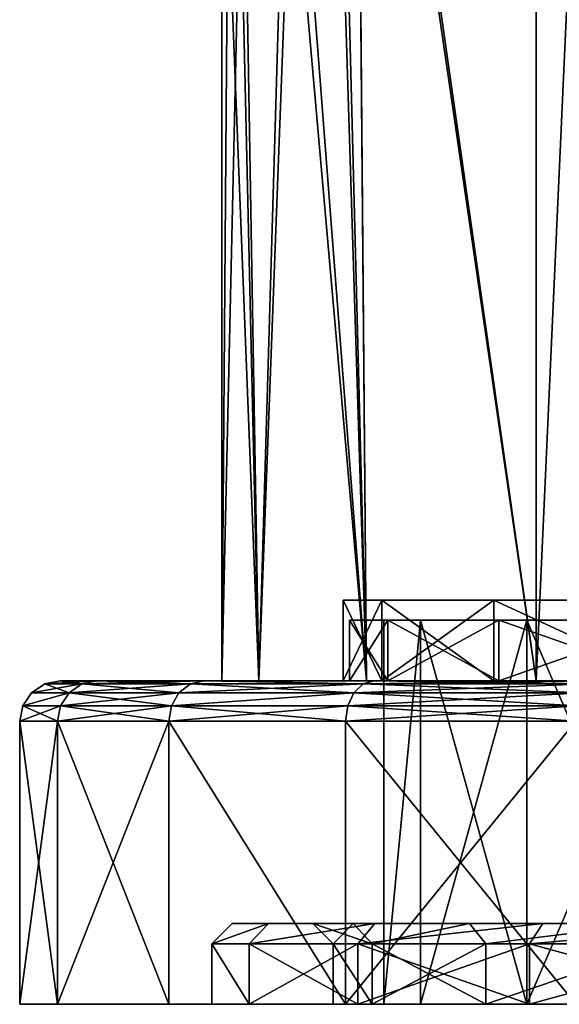
# Model space of a CAD drawing. Extents: x -47 to 68, y -8 to 397.
# Drawn here: x -28 to -14, y -8 to 16 of the extents above; entities that cross this region are included whole.
import ezdxf

# ---------------------------------------------------------------- set-up
doc = ezdxf.new("R2010")
doc.units = 0
doc.header["$MEASUREMENT"] = 0

msp = doc.modelspace()

# ---------------------------------------------------------------- linework, layer by layer
for points in [[(-14.7344, 0, -17.0044), (-19.1908, 30.672199, -11.7458), (-14.7344, 119, -17.0044)], [(-19.1908, 31.326401, 11.7459), (-14.7344, 0, 17.0044), (-14.7344, 119, 17.0044)], [(-14.7344, 0, -17.0044), (-14.7344, 119, -17.0044), (-9.3468, 119, -20.4667)], [(-9.3468, 0, -20.4667), (-14.7344, 0, -17.0044), (-9.3468, 119, -20.4667)], [(-14.7344, 0, 17.0044), (-9.3468, 119, 20.4667), (-14.7344, 119, 17.0044)], [(-14.7344, 0, 17.0044), (-9.3468, 0, 20.4667), (-9.3468, 119, 20.4667)], [(-18.9282, 0, 12.1644), (-19.1908, 31.326401, 11.7459), (-19.619301, 26.909599, 11.0151)], [(-18.9282, 0, 12.1644), (-14.7344, 0, 17.0044), (-19.1908, 31.326401, 11.7459)], [(-18.9282, 0, -12.1644), (-19.752501, 26.3137, -10.7744), (-19.1908, 30.672199, -11.7458)], [(-14.7344, 0, -17.0044), (-18.9282, 0, -12.1644), (-19.1908, 30.672199, -11.7458)], [(-20.7173, 23.1887, 8.7775), (-18.9282, 0, 12.1644), (-19.619301, 26.909599, 11.0151)], [(-18.9282, 0, -12.1644), (-20.9224, 22.66, -8.2768), (-19.752501, 26.3137, -10.7744)], [(-20.7173, 23.1887, 8.7775), (-21.9314, 20.3792, 5.0263), (-21.5886, 0, 6.339)], [(-21.5886, 0, 6.339), (-18.9282, 0, 12.1644), (-20.7173, 23.1887, 8.7775)], [(-20.9224, 22.66, -8.2768), (-21.5886, 0, -6.339), (-22.052601, 20.131001, -4.4644)], [(-18.9282, 0, -12.1644), (-21.5886, 0, -6.339), (-20.9224, 22.66, -8.2768)], [(-22.3522, 19.5338, 2.5743), (-21.5886, 0, 6.339), (-21.9314, 20.3792, 5.0263)], [(-22.052601, 20.131001, -4.4644), (-22.5, 0), (-22.5, 19.25)], [(-21.5886, 0, -6.339), (-22.5, 0), (-22.052601, 20.131001, -4.4644)], [(-22.5, 0), (-22.3522, 19.5338, 2.5743), (-22.5, 19.25)], [(-22.5, 0), (-21.5886, 0, 6.339), (-22.3522, 19.5338, 2.5743)], [(-19.5, 0), (-18.545601, 0, -6.0258), (-19.5, 2)], [(-19.5, 2), (-18.545601, 0, -6.0258), (-18.545601, 2, -6.0258)], [(-18.545601, 2, 6.0258), (-19.5, 0), (-19.5, 2)], [(-18.545601, 0, 6.0258), (-19.5, 0), (-18.545601, 2, 6.0258)], [(-7.5585, 2, -8.9291), (-19.5, 2), (-18.545601, 2, -6.0258)], [(-6.3355, 2, -8.3402), (-18.545601, 2, 6.0258), (-19.5, 2)], [(-6.3355, 2, -8.3402), (-19.5, 2), (-7.5585, 2, -8.9291)], [(-18.545601, 2, -6.0258), (-15.7758, 0, -11.4618), (-15.7758, 2, -11.4618)], [(-18.545601, 0, -6.0258), (-15.7758, 0, -11.4618), (-18.545601, 2, -6.0258)], [(-15.7758, 2, 11.4618), (-18.545601, 0, 6.0258), (-18.545601, 2, 6.0258)], [(-15.7758, 0, 11.4618), (-18.545601, 0, 6.0258), (-15.7758, 2, 11.4618)], [(-8.4048, 2, -9.9904), (-18.545601, 2, -6.0258), (-15.7758, 2, -11.4618)], [(-8.4048, 2, -9.9904), (-7.5585, 2, -8.9291), (-18.545601, 2, -6.0258)], [(-6.3355, 2, -8.3402), (-15.7758, 2, 11.4618), (-18.545601, 2, 6.0258)], [(-15.7758, 2, -11.4618), (-11.4618, 0, -15.7758), (-11.4618, 2, -15.7758)], [(-15.7758, 0, -11.4618), (-11.4618, 0, -15.7758), (-15.7758, 2, -11.4618)], [(-11.4618, 2, 15.7758), (-11.4618, 0, 15.7758), (-15.7758, 2, 11.4618)], [(-11.4618, 0, 15.7758), (-15.7758, 0, 11.4618), (-15.7758, 2, 11.4618)], [(-8.7069, 2, -11.3137), (-8.4048, 2, -9.9904), (-15.7758, 2, -11.4618)], [(8.2637, 2, 5.6569), (-11.4618, 2, 15.7758), (-15.7758, 2, 11.4618)], [(-4.9782, 2, -8.3402), (-15.7758, 2, 11.4618), (-6.3355, 2, -8.3402)], [(-4.9782, 2, -8.3402), (8.2637, 2, 5.6569), (-15.7758, 2, 11.4618)], [(-11.4618, 2, -15.7758), (-8.7069, 2, -11.3137), (-15.7758, 2, -11.4618)], [(-19.35, 1.5), (-18.402901, 0, -5.9795), (-19.35, 0)], [(-19.35, 1.5), (-18.402901, 1.5, -5.9795), (-18.402901, 0, -5.9795)], [(-18.402901, 1.5, 5.9795), (-19.35, 1.5), (-19.35, 0)], [(-18.402901, 1.5, 5.9795), (-19.35, 0), (-18.402901, 0, 5.9795)], [(-19.35, 1.5), (-18.402901, 1.5, 5.9795), (-17.5945, 1.5, 5.7168)], [(-18.5, 1.5), (-19.35, 1.5), (-17.5945, 1.5, 5.7168)], [(-17.5945, 1.5, -5.7168), (-18.402901, 1.5, -5.9795), (-19.35, 1.5)], [(-17.5945, 1.5, -5.7168), (-19.35, 1.5), (-18.5, 1.5)], [(-18.5, 1.5), (-17.5945, 1.5, 5.7168), (-18.5, -8)], [(-18.5, -8), (-17.5945, 1.5, 5.7168), (-17.5945, -8, 5.7168)], [(-17.5945, -8, -5.7168), (-17.5945, 1.5, -5.7168), (-18.5, -8)], [(-17.5945, 1.5, -5.7168), (-18.5, 1.5), (-18.5, -8)], [(-18.402901, 1.5, -5.9795), (-15.6545, 0, -11.3736), (-18.402901, 0, -5.9795)], [(-18.402901, 1.5, -5.9795), (-15.6545, 1.5, -11.3736), (-15.6545, 0, -11.3736)], [(-15.6545, 1.5, 11.3736), (-18.402901, 0, 5.9795), (-15.6545, 0, 11.3736)], [(-15.6545, 1.5, 11.3736), (-18.402901, 1.5, 5.9795), (-18.402901, 0, 5.9795)], [(-18.402901, 1.5, 5.9795), (-15.6545, 1.5, 11.3736), (-14.9668, 1.5, 10.874)], [(-17.5945, 1.5, 5.7168), (-18.402901, 1.5, 5.9795), (-14.9668, 1.5, 10.874)], [(-15.6545, 1.5, -11.3736), (-18.402901, 1.5, -5.9795), (-17.5945, 1.5, -5.7168)], [(-17.5945, -8, 5.7168), (-17.5945, 1.5, 5.7168), (-14.9668, -8, 10.874)], [(-17.5945, 1.5, 5.7168), (-14.9668, 1.5, 10.874), (-14.9668, -8, 10.874)], [(-14.9668, 1.5, -10.874), (-15.6545, 1.5, -11.3736), (-17.5945, 1.5, -5.7168)], [(-14.9668, -8, -10.874), (-14.9668, 1.5, -10.874), (-17.5945, -8, -5.7168)], [(-14.9668, 1.5, -10.874), (-17.5945, 1.5, -5.7168), (-17.5945, -8, -5.7168)], [(-15.6545, 1.5, -11.3736), (-11.3736, 0, -15.6545), (-15.6545, 0, -11.3736)], [(-15.6545, 1.5, -11.3736), (-11.3736, 1.5, -15.6545), (-11.3736, 0, -15.6545)], [(-11.3736, 1.5, 15.6545), (-15.6545, 0, 11.3736), (-11.3736, 0, 15.6545)], [(-11.3736, 1.5, 15.6545), (-15.6545, 1.5, 11.3736), (-15.6545, 0, 11.3736)], [(-10.874, 1.5, 14.9668), (-15.6545, 1.5, 11.3736), (-11.3736, 1.5, 15.6545)], [(-14.9668, 1.5, 10.874), (-15.6545, 1.5, 11.3736), (-10.874, 1.5, 14.9668)], [(-10.874, 1.5, -14.9668), (-15.6545, 1.5, -11.3736), (-14.9668, 1.5, -10.874)], [(-11.3736, 1.5, -15.6545), (-15.6545, 1.5, -11.3736), (-10.874, 1.5, -14.9668)], [(-14.9668, -8, 10.874), (-10.874, 1.5, 14.9668), (-10.874, -8, 14.9668)], [(-14.9668, 1.5, 10.874), (-10.874, 1.5, 14.9668), (-14.9668, -8, 10.874)], [(-10.874, -8, -14.9668), (-14.9668, 1.5, -10.874), (-14.9668, -8, -10.874)], [(-10.874, 1.5, -14.9668), (-14.9668, 1.5, -10.874), (-10.874, -8, -14.9668)], [(-26.5, 0), (-25.597, 0, -6.8587), (-26.8827, -0.0761)], [(-25.9667, -0.0761, -6.9578), (-26.8827, -0.0761), (-25.597, 0, -6.8587)], [(-25.9667, -0.0761, 6.9578), (-26.5, 0), (-26.8827, -0.0761)], [(-25.9667, -0.0761, 6.9578), (-25.597, 0, 6.8587), (-26.5, 0)], [(-19.35, 0), (-26.5, 0), (-25.597, 0, 6.8587)], [(-25.597, 0, -6.8587), (-26.5, 0), (-19.35, 0)], [(-25.9667, -0.0761, -6.9578), (-25.597, 0, -6.8587), (-22.949699, 0, -13.25)], [(-25.9667, -0.0761, -6.9578), (-22.949699, 0, -13.25), (-23.281099, -0.0761, -13.4413)], [(-23.281099, -0.0761, 13.4413), (-25.597, 0, 6.8587), (-25.9667, -0.0761, 6.9578)], [(-23.281099, -0.0761, 13.4413), (-22.949699, 0, 13.25), (-25.597, 0, 6.8587)], [(-18.402901, 0, 5.9795), (-25.597, 0, 6.8587), (-22.949699, 0, 13.25)], [(-19.35, 0), (-25.597, 0, 6.8587), (-18.402901, 0, 5.9795)], [(-18.402901, 0, -5.9795), (-25.597, 0, -6.8587), (-19.35, 0)], [(-22.949699, 0, -13.25), (-25.597, 0, -6.8587), (-18.402901, 0, -5.9795)], [(-23.281099, -0.0761, -13.4413), (-22.949699, 0, -13.25), (-19.0089, -0.0761, -19.0089)], [(-19.0089, -0.0761, 19.0089), (-22.949699, 0, 13.25), (-23.281099, -0.0761, 13.4413)], [(-19.0089, -0.0761, -19.0089), (-22.949699, 0, -13.25), (-18.7383, 0, -18.7383)], [(-19.0089, -0.0761, 19.0089), (-18.7383, 0, 18.7383), (-22.949699, 0, 13.25)], [(-15.6545, 0, 11.3736), (-22.949699, 0, 13.25), (-18.7383, 0, 18.7383)], [(-18.402901, 0, 5.9795), (-22.949699, 0, 13.25), (-15.6545, 0, 11.3736)], [(-15.6545, 0, -11.3736), (-22.949699, 0, -13.25), (-18.402901, 0, -5.9795)], [(-18.7383, 0, -18.7383), (-22.949699, 0, -13.25), (-15.6545, 0, -11.3736)], [(-19.5, 0), (-21.5886, 0, 6.339), (-22.5, 0)], [(-21.5886, 0, -6.339), (-19.5, 0), (-22.5, 0)], [(-18.545601, 0, 6.0258), (-18.9282, 0, 12.1644), (-21.5886, 0, 6.339)], [(-19.5, 0), (-18.545601, 0, 6.0258), (-21.5886, 0, 6.339)], [(-18.545601, 0, -6.0258), (-19.5, 0), (-21.5886, 0, -6.339)], [(-18.9282, 0, -12.1644), (-18.545601, 0, -6.0258), (-21.5886, 0, -6.339)], [(-19.0089, -0.0761, -19.0089), (-18.7383, 0, -18.7383), (-13.25, 0, -22.949699)], [(-19.0089, -0.0761, -19.0089), (-13.25, 0, -22.949699), (-13.4413, -0.0761, -23.281099)], [(-13.4413, -0.0761, 23.281099), (-18.7383, 0, 18.7383), (-19.0089, -0.0761, 19.0089)], [(-15.7758, 0, 11.4618), (-14.7344, 0, 17.0044), (-18.9282, 0, 12.1644)], [(-18.545601, 0, 6.0258), (-15.7758, 0, 11.4618), (-18.9282, 0, 12.1644)], [(-15.7758, 0, -11.4618), (-18.545601, 0, -6.0258), (-18.9282, 0, -12.1644)], [(-14.7344, 0, -17.0044), (-15.7758, 0, -11.4618), (-18.9282, 0, -12.1644)], [(-13.4413, -0.0761, 23.281099), (-13.25, 0, 22.949699), (-18.7383, 0, 18.7383)], [(-11.3736, 0, 15.6545), (-18.7383, 0, 18.7383), (-13.25, 0, 22.949699)], [(-15.6545, 0, 11.3736), (-18.7383, 0, 18.7383), (-11.3736, 0, 15.6545)], [(-11.3736, 0, -15.6545), (-18.7383, 0, -18.7383), (-15.6545, 0, -11.3736)], [(-13.25, 0, -22.949699), (-18.7383, 0, -18.7383), (-11.3736, 0, -15.6545)], [(-11.4618, 0, 15.7758), (-14.7344, 0, 17.0044), (-15.7758, 0, 11.4618)], [(-11.4618, 0, -15.7758), (-15.7758, 0, -11.4618), (-14.7344, 0, -17.0044)], [(-11.4618, 0, 15.7758), (-9.3468, 0, 20.4667), (-14.7344, 0, 17.0044)], [(-9.3468, 0, -20.4667), (-11.4618, 0, -15.7758), (-14.7344, 0, -17.0044)], [(-26.280001, -0.2929, -7.0417), (-27.2071, -0.2929), (-26.8827, -0.0761)], [(-25.9667, -0.0761, 6.9578), (-26.8827, -0.0761), (-27.2071, -0.2929)], [(-25.9667, -0.0761, 6.9578), (-27.2071, -0.2929), (-26.280001, -0.2929, 7.0417)], [(-25.9667, -0.0761, -6.9578), (-26.280001, -0.2929, -7.0417), (-26.8827, -0.0761)], [(-25.9667, -0.0761, -6.9578), (-23.562, -0.2929, -13.6036), (-26.280001, -0.2929, -7.0417)], [(-23.281099, -0.0761, 13.4413), (-26.280001, -0.2929, 7.0417), (-23.562, -0.2929, 13.6036)], [(-23.281099, -0.0761, 13.4413), (-25.9667, -0.0761, 6.9578), (-26.280001, -0.2929, 7.0417)], [(-25.9667, -0.0761, -6.9578), (-23.281099, -0.0761, -13.4413), (-23.562, -0.2929, -13.6036)], [(-23.281099, -0.0761, -13.4413), (-19.2383, -0.2929, -19.2383), (-23.562, -0.2929, -13.6036)], [(-19.0089, -0.0761, 19.0089), (-23.281099, -0.0761, 13.4413), (-23.562, -0.2929, 13.6036)], [(-19.0089, -0.0761, 19.0089), (-23.562, -0.2929, 13.6036), (-19.2383, -0.2929, 19.2383)], [(-23.281099, -0.0761, -13.4413), (-19.0089, -0.0761, -19.0089), (-19.2383, -0.2929, -19.2383)], [(-19.0089, -0.0761, -19.0089), (-13.6036, -0.2929, -23.562), (-19.2383, -0.2929, -19.2383)], [(-13.4413, -0.0761, 23.281099), (-19.0089, -0.0761, 19.0089), (-19.2383, -0.2929, 19.2383)], [(-13.4413, -0.0761, 23.281099), (-19.2383, -0.2929, 19.2383), (-13.6036, -0.2929, 23.562)], [(-19.0089, -0.0761, -19.0089), (-13.4413, -0.0761, -23.281099), (-13.6036, -0.2929, -23.562)], [(-26.280001, -0.2929, -7.0417), (-27.423901, -0.6173), (-27.2071, -0.2929)], [(-26.280001, -0.2929, -7.0417), (-26.489401, -0.6173, -7.0978), (-27.423901, -0.6173)], [(-26.280001, -0.2929, 7.0417), (-27.2071, -0.2929), (-27.423901, -0.6173)], [(-26.280001, -0.2929, 7.0417), (-27.423901, -0.6173), (-26.489401, -0.6173, 7.0978)], [(-26.280001, -0.2929, -7.0417), (-23.7498, -0.6173, -13.7119), (-26.489401, -0.6173, -7.0978)], [(-23.562, -0.2929, 13.6036), (-26.489401, -0.6173, 7.0978), (-23.7498, -0.6173, 13.7119)], [(-23.562, -0.2929, 13.6036), (-26.280001, -0.2929, 7.0417), (-26.489401, -0.6173, 7.0978)], [(-26.280001, -0.2929, -7.0417), (-23.562, -0.2929, -13.6036), (-23.7498, -0.6173, -13.7119)], [(-23.7498, -0.6173, -13.7119), (-19.2383, -0.2929, -19.2383), (-19.3916, -0.6173, -19.3916)], [(-23.562, -0.2929, -13.6036), (-19.2383, -0.2929, -19.2383), (-23.7498, -0.6173, -13.7119)], [(-19.2383, -0.2929, 19.2383), (-23.562, -0.2929, 13.6036), (-23.7498, -0.6173, 13.7119)], [(-19.2383, -0.2929, 19.2383), (-23.7498, -0.6173, 13.7119), (-19.3916, -0.6173, 19.3916)], [(-19.2383, -0.2929, -19.2383), (-13.7119, -0.6173, -23.7498), (-19.3916, -0.6173, -19.3916)], [(-13.6036, -0.2929, 23.562), (-19.2383, -0.2929, 19.2383), (-19.3916, -0.6173, 19.3916)], [(-13.6036, -0.2929, 23.562), (-19.3916, -0.6173, 19.3916), (-13.7119, -0.6173, 23.7498)], [(-19.2383, -0.2929, -19.2383), (-13.6036, -0.2929, -23.562), (-13.7119, -0.6173, -23.7498)], [(-27.423901, -0.6173), (-26.563, -1, -7.1175), (-27.5, -1)], [(-26.489401, -0.6173, 7.0978), (-27.5, -1), (-26.563, -1, 7.1175)], [(-26.489401, -0.6173, 7.0978), (-27.423901, -0.6173), (-27.5, -1)], [(-26.489401, -0.6173, -7.0978), (-26.563, -1, -7.1175), (-27.423901, -0.6173)], [(-26.489401, -0.6173, -7.0978), (-23.815701, -1, -13.75), (-26.563, -1, -7.1175)], [(-23.7498, -0.6173, 13.7119), (-26.563, -1, 7.1175), (-23.815701, -1, 13.75)], [(-23.7498, -0.6173, 13.7119), (-26.489401, -0.6173, 7.0978), (-26.563, -1, 7.1175)], [(-26.489401, -0.6173, -7.0978), (-23.7498, -0.6173, -13.7119), (-23.815701, -1, -13.75)], [(-23.7498, -0.6173, -13.7119), (-19.4454, -1, -19.4454), (-23.815701, -1, -13.75)], [(-19.3916, -0.6173, 19.3916), (-23.815701, -1, 13.75), (-19.4454, -1, 19.4454)], [(-19.3916, -0.6173, 19.3916), (-23.7498, -0.6173, 13.7119), (-23.815701, -1, 13.75)], [(-23.7498, -0.6173, -13.7119), (-19.3916, -0.6173, -19.3916), (-19.4454, -1, -19.4454)], [(-19.3916, -0.6173, -19.3916), (-13.75, -1, -23.815701), (-19.4454, -1, -19.4454)], [(-13.7119, -0.6173, 23.7498), (-19.4454, -1, 19.4454), (-13.75, -1, 23.815701)], [(-13.7119, -0.6173, 23.7498), (-19.3916, -0.6173, 19.3916), (-19.4454, -1, 19.4454)], [(-19.3916, -0.6173, -19.3916), (-13.7119, -0.6173, -23.7498), (-13.75, -1, -23.815701)], [(-26.563, -1, -7.1175), (-26.563, -8, -7.1175), (-27.5, -8)], [(-27.5, -1), (-26.563, -1, -7.1175), (-27.5, -8)], [(-27.5, -1), (-27.5, -8), (-26.563, -8, 7.1175)], [(-26.563, -1, 7.1175), (-27.5, -1), (-26.563, -8, 7.1175)], [(-23.815701, -1, -13.75), (-23.815701, -8, -13.75), (-26.563, -8, -7.1175)], [(-26.563, -1, -7.1175), (-23.815701, -1, -13.75), (-26.563, -8, -7.1175)], [(-26.563, -1, 7.1175), (-26.563, -8, 7.1175), (-23.815701, -8, 13.75)], [(-23.815701, -1, 13.75), (-26.563, -1, 7.1175), (-23.815701, -8, 13.75)], [(-23.815701, -1, -13.75), (-19.4454, -8, -19.4454), (-23.815701, -8, -13.75)], [(-23.815701, -1, -13.75), (-19.4454, -1, -19.4454), (-19.4454, -8, -19.4454)], [(-23.815701, -1, 13.75), (-23.815701, -8, 13.75), (-19.4454, -8, 19.4454)], [(-19.4454, -1, 19.4454), (-23.815701, -1, 13.75), (-19.4454, -8, 19.4454)], [(-19.4454, -1, -19.4454), (-13.75, -8, -23.815701), (-19.4454, -8, -19.4454)], [(-19.4454, -1, -19.4454), (-13.75, -1, -23.815701), (-13.75, -8, -23.815701)], [(-13.75, -1, 23.815701), (-19.4454, -8, 19.4454), (-13.75, -8, 23.815701)], [(-13.75, -1, 23.815701), (-19.4454, -1, 19.4454), (-19.4454, -8, 19.4454)], [(-22.75, -6.5), (-21.3487, -6, -6.2685), (-22.25, -6)], [(-22.75, -6.5), (-21.828501, -6.5, -6.4094), (-21.3487, -6, -6.2685)], [(-21.3487, -6, 6.2685), (-22.75, -6.5), (-22.25, -6)], [(-21.828501, -6.5, 6.4094), (-22.75, -6.5), (-21.3487, -6, 6.2685)], [(-22.25, -6), (-20.25, -6), (-21.3487, -6, 6.2685)], [(-22.25, -6), (-21.3487, -6, -6.2685), (-20.25, -6)], [(-21.828501, -6.5, -6.4094), (-18.717899, -6, -12.0293), (-21.3487, -6, -6.2685)], [(-21.828501, -6.5, -6.4094), (-19.1385, -6.5, -12.2996), (-18.717899, -6, -12.0293)], [(-18.717899, -6, 12.0293), (-21.828501, -6.5, 6.4094), (-21.3487, -6, 6.2685)], [(-19.1385, -6.5, 12.2996), (-21.828501, -6.5, 6.4094), (-18.717899, -6, 12.0293)], [(-21.3487, -6, 6.2685), (-19.2589, -6, 6.2576), (-18.717899, -6, 12.0293)], [(-21.3487, -6, 6.2685), (-20.25, -6), (-19.2589, -6, 6.2576)], [(-21.3487, -6, -6.2685), (-19.2589, -6, -6.2576), (-20.25, -6)], [(-21.3487, -6, -6.2685), (-18.717899, -6, -12.0293), (-19.2589, -6, -6.2576)], [(-19.2589, -6, 6.2576), (-20.25, -6), (-19.75, -6.5)], [(-20.25, -6), (-18.7834, -6.5, -6.1031), (-19.75, -6.5)], [(-20.25, -6), (-19.2589, -6, -6.2576), (-18.7834, -6.5, -6.1031)], [(-19.2589, -6, 6.2576), (-19.75, -6.5), (-18.7834, -6.5, 6.1031)], [(-16.382601, -6, 11.9027), (-19.2589, -6, 6.2576), (-18.7834, -6.5, 6.1031)], [(-18.717899, -6, 12.0293), (-19.2589, -6, 6.2576), (-16.382601, -6, 11.9027)], [(-18.717899, -6, -12.0293), (-16.382601, -6, -11.9027), (-19.2589, -6, -6.2576)], [(-19.2589, -6, -6.2576), (-16.382601, -6, -11.9027), (-18.7834, -6.5, -6.1031)], [(-19.1385, -6.5, -12.2996), (-14.5707, -6, -16.815399), (-18.717899, -6, -12.0293)], [(-19.1385, -6.5, -12.2996), (-14.8981, -6.5, -17.1933), (-14.5707, -6, -16.815399)], [(-14.5707, -6, 16.815399), (-19.1385, -6.5, 12.2996), (-18.717899, -6, 12.0293)], [(-14.8981, -6.5, 17.1933), (-19.1385, -6.5, 12.2996), (-14.5707, -6, 16.815399)], [(-16.382601, -6, 11.9027), (-18.7834, -6.5, 6.1031), (-15.9781, -6.5, 11.6088)], [(-18.7834, -6.5, -6.1031), (-16.382601, -6, -11.9027), (-15.9781, -6.5, -11.6088)], [(-18.717899, -6, 12.0293), (-16.382601, -6, 11.9027), (-14.5707, -6, 16.815399)], [(-18.717899, -6, -12.0293), (-14.5707, -6, -16.815399), (-16.382601, -6, -11.9027)], [(-11.9027, -6, 16.382601), (-16.382601, -6, 11.9027), (-15.9781, -6.5, 11.6088)], [(-16.382601, -6, 11.9027), (-11.9027, -6, 16.382601), (-14.5707, -6, 16.815399)], [(-14.5707, -6, -16.815399), (-11.9027, -6, -16.382601), (-16.382601, -6, -11.9027)], [(-16.382601, -6, -11.9027), (-11.9027, -6, -16.382601), (-15.9781, -6.5, -11.6088)], [(-11.9027, -6, 16.382601), (-15.9781, -6.5, 11.6088), (-11.6088, -6.5, 15.9781)], [(-15.9781, -6.5, -11.6088), (-11.9027, -6, -16.382601), (-11.6088, -6.5, -15.9781)], [(-14.8981, -6.5, -17.1933), (-9.243, -6, -20.2393), (-14.5707, -6, -16.815399)], [(-14.8981, -6.5, -17.1933), (-9.4507, -6.5, -20.694099), (-9.243, -6, -20.2393)], [(-9.243, -6, 20.2393), (-14.8981, -6.5, 17.1933), (-14.5707, -6, 16.815399)], [(-9.4507, -6.5, 20.694099), (-14.8981, -6.5, 17.1933), (-9.243, -6, 20.2393)], [(-14.5707, -6, 16.815399), (-11.9027, -6, 16.382601), (-9.243, -6, 20.2393)], [(-14.5707, -6, -16.815399), (-9.243, -6, -20.2393), (-11.9027, -6, -16.382601)], [(-21.828501, -8, -6.4094), (-22.75, -6.5), (-22.75, -8)], [(-21.828501, -6.5, -6.4094), (-22.75, -6.5), (-21.828501, -8, -6.4094)], [(-22.75, -8), (-22.75, -6.5), (-21.828501, -8, 6.4094)], [(-22.75, -6.5), (-21.828501, -6.5, 6.4094), (-21.828501, -8, 6.4094)], [(-19.1385, -8, -12.2996), (-21.828501, -6.5, -6.4094), (-21.828501, -8, -6.4094)], [(-19.1385, -6.5, -12.2996), (-21.828501, -6.5, -6.4094), (-19.1385, -8, -12.2996)], [(-21.828501, -8, 6.4094), (-19.1385, -6.5, 12.2996), (-19.1385, -8, 12.2996)], [(-21.828501, -6.5, 6.4094), (-19.1385, -6.5, 12.2996), (-21.828501, -8, 6.4094)], [(-19.75, -6.5), (-18.7834, -8, -6.1031), (-19.75, -8)], [(-19.75, -6.5), (-18.7834, -6.5, -6.1031), (-18.7834, -8, -6.1031)], [(-19.75, -6.5), (-19.75, -8), (-18.7834, -8, 6.1031)], [(-18.7834, -6.5, 6.1031), (-19.75, -6.5), (-18.7834, -8, 6.1031)], [(-14.8981, -8, -17.1933), (-19.1385, -6.5, -12.2996), (-19.1385, -8, -12.2996)], [(-14.8981, -6.5, -17.1933), (-19.1385, -6.5, -12.2996), (-14.8981, -8, -17.1933)], [(-19.1385, -8, 12.2996), (-14.8981, -6.5, 17.1933), (-14.8981, -8, 17.1933)], [(-19.1385, -6.5, 12.2996), (-14.8981, -6.5, 17.1933), (-19.1385, -8, 12.2996)], [(-18.7834, -6.5, -6.1031), (-15.9781, -8, -11.6088), (-18.7834, -8, -6.1031)], [(-18.7834, -6.5, -6.1031), (-15.9781, -6.5, -11.6088), (-15.9781, -8, -11.6088)], [(-15.9781, -6.5, 11.6088), (-18.7834, -8, 6.1031), (-15.9781, -8, 11.6088)], [(-15.9781, -6.5, 11.6088), (-18.7834, -6.5, 6.1031), (-18.7834, -8, 6.1031)], [(-11.6088, -6.5, -15.9781), (-11.6088, -8, -15.9781), (-15.9781, -8, -11.6088)], [(-15.9781, -6.5, -11.6088), (-11.6088, -6.5, -15.9781), (-15.9781, -8, -11.6088)], [(-11.6088, -6.5, 15.9781), (-15.9781, -8, 11.6088), (-11.6088, -8, 15.9781)], [(-11.6088, -6.5, 15.9781), (-15.9781, -6.5, 11.6088), (-15.9781, -8, 11.6088)], [(-9.4507, -8, -20.694099), (-14.8981, -6.5, -17.1933), (-14.8981, -8, -17.1933)], [(-9.4507, -6.5, -20.694099), (-14.8981, -6.5, -17.1933), (-9.4507, -8, -20.694099)], [(-14.8981, -8, 17.1933), (-9.4507, -6.5, 20.694099), (-9.4507, -8, 20.694099)], [(-14.8981, -6.5, 17.1933), (-9.4507, -6.5, 20.694099), (-14.8981, -8, 17.1933)], [(-27.5, -8), (-22.75, -8), (-26.563, -8, 7.1175)], [(-27.5, -8), (-26.563, -8, -7.1175), (-22.75, -8)], [(-26.563, -8, 7.1175), (-21.828501, -8, 6.4094), (-23.815701, -8, 13.75)], [(-26.563, -8, 7.1175), (-22.75, -8), (-21.828501, -8, 6.4094)], [(-26.563, -8, -7.1175), (-21.828501, -8, -6.4094), (-22.75, -8)], [(-26.563, -8, -7.1175), (-23.815701, -8, -13.75), (-21.828501, -8, -6.4094)], [(-23.815701, -8, 13.75), (-19.1385, -8, 12.2996), (-19.4454, -8, 19.4454)], [(-23.815701, -8, 13.75), (-21.828501, -8, 6.4094), (-19.1385, -8, 12.2996)], [(-23.815701, -8, -13.75), (-19.1385, -8, -12.2996), (-21.828501, -8, -6.4094)], [(-23.815701, -8, -13.75), (-19.4454, -8, -19.4454), (-19.1385, -8, -12.2996)], [(-18.7834, -8, 6.1031), (-19.75, -8), (-17.5945, -8, 5.7168)], [(-19.75, -8), (-18.5, -8), (-17.5945, -8, 5.7168)], [(-19.75, -8), (-18.7834, -8, -6.1031), (-18.5, -8)], [(-19.4454, -8, 19.4454), (-14.8981, -8, 17.1933), (-13.75, -8, 23.815701)], [(-19.4454, -8, 19.4454), (-19.1385, -8, 12.2996), (-14.8981, -8, 17.1933)], [(-19.4454, -8, -19.4454), (-14.8981, -8, -17.1933), (-19.1385, -8, -12.2996)], [(-19.4454, -8, -19.4454), (-13.75, -8, -23.815701), (-14.8981, -8, -17.1933)], [(-15.9781, -8, 11.6088), (-18.7834, -8, 6.1031), (-14.9668, -8, 10.874)], [(-18.7834, -8, 6.1031), (-17.5945, -8, 5.7168), (-14.9668, -8, 10.874)], [(-18.7834, -8, -6.1031), (-17.5945, -8, -5.7168), (-18.5, -8)], [(-18.7834, -8, -6.1031), (-15.9781, -8, -11.6088), (-17.5945, -8, -5.7168)], [(-15.9781, -8, -11.6088), (-14.9668, -8, -10.874), (-17.5945, -8, -5.7168)], [(-15.9781, -8, 11.6088), (-10.874, -8, 14.9668), (-11.6088, -8, 15.9781)], [(-14.9668, -8, 10.874), (-10.874, -8, 14.9668), (-15.9781, -8, 11.6088)], [(-15.9781, -8, -11.6088), (-11.6088, -8, -15.9781), (-14.9668, -8, -10.874)], [(-14.9668, -8, -10.874), (-11.6088, -8, -15.9781), (-10.874, -8, -14.9668)], [(-14.8981, -8, 17.1933), (-9.4507, -8, 20.694099), (-13.75, -8, 23.815701)], [(-13.75, -8, -23.815701), (-9.4507, -8, -20.694099), (-14.8981, -8, -17.1933)]]:
    msp.add_3dface(points)

doc.saveas('drawing.dxf')
